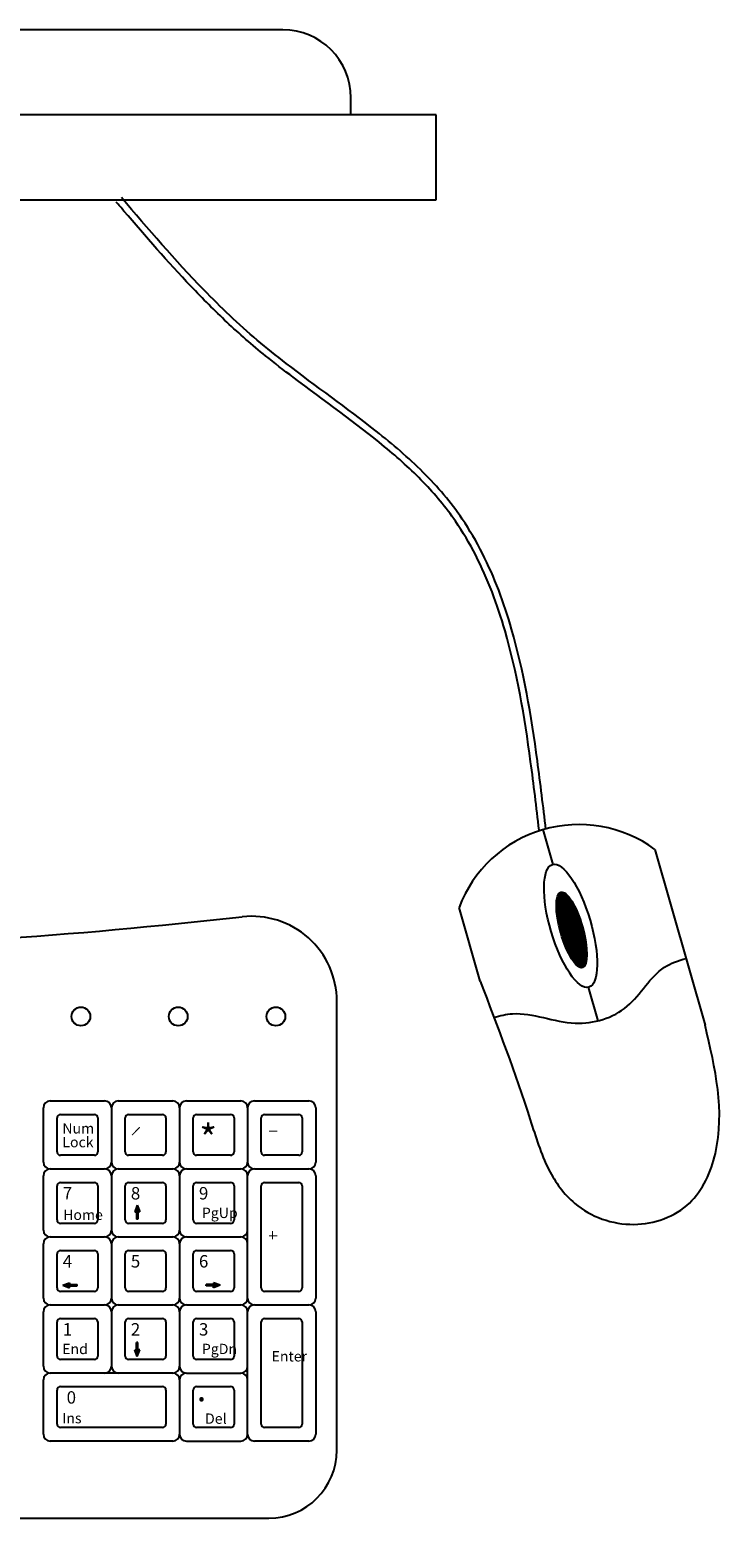
# Model space of a CAD drawing. Units: inches. Extents: x 304 to 3346, y 13138 to 16069.
# Drawn here: x 706 to 910, y 15539 to 15977 of the extents above; entities that cross this region are included whole.
import ezdxf

# ---------------------------------------------------------------- set-up
doc = ezdxf.new("R2010")
doc.units = ezdxf.units.IN
doc.header["$MEASUREMENT"] = 0
doc.layers.add('freecads.com', color=7, linetype='Continuous')
doc.styles.add('ARIAL', font='arial.ttf')

msp = doc.modelspace()

# ---------------------------------------------------------------- hatches: boundary and pattern name
at = {"layer": 'freecads.com'}
h = msp.add_hatch(color=256, dxfattribs=at)
h.set_gradient(color1=(128, 128, 128), color2=(122, 122, 122), one_color=1, tint=0.48, name='INVCYLINDER')
h.paths.add_polyline_path([(737.23, 15629.54), (737.23, 15627.34), (737.41, 15627.34), (737.58, 15627.34), (737.58, 15629.54), (738.15, 15629.54), (737.41, 15631.46), (736.67, 15629.54)])
h = msp.add_hatch(color=256, dxfattribs=at)
h.set_gradient(color1=(128, 128, 128), color2=(122, 122, 122), one_color=1, tint=0.48, name='INVCYLINDER')
h.paths.add_polyline_path([(717.51, 15608.14), (717.51, 15608.71), (715.59, 15607.97), (717.51, 15607.23), (717.51, 15607.79), (719.71, 15607.79), (719.71, 15607.97), (719.71, 15608.14)])
h = msp.add_hatch(color=256, dxfattribs=at)
h.set_gradient(color1=(128, 128, 128), color2=(122, 122, 122), one_color=1, tint=0.48, name='INVCYLINDER')
h.paths.add_polyline_path([(759.83, 15608.14), (757.63, 15608.14), (757.63, 15607.97), (757.63, 15607.79), (759.83, 15607.79), (759.83, 15607.23), (761.75, 15607.97), (759.83, 15608.71)])
h = msp.add_hatch(color=256, dxfattribs=at)
h.set_gradient(color1=(128, 128, 128), color2=(122, 122, 122), one_color=1, tint=0.48, name='INVCYLINDER')
h.paths.add_polyline_path([(737.23, 15588.94), (736.67, 15588.94), (737.41, 15587.02), (738.15, 15588.94), (737.58, 15588.94), (737.58, 15591.14), (737.41, 15591.14), (737.23, 15591.14)])

# ---------------------------------------------------------------- linework, layer by layer
for p, q in [((780.18, 15977.01), (370.18, 15977.01)), ((800.18, 15952.01), (800.18, 15957.01)), ((825.18, 15952.01), (325.18, 15952.01)), ((825.18, 15927.01), (825.18, 15952.01)), ((325.18, 15927.01), (825.18, 15927.01)), ((859.55, 15731.67), (856.63, 15741.89)), ((889.46, 15736.05), (904.22, 15684.39)), ((864.96, 15721), (860.52, 15719.73)), ((865.17, 15720.67), (860.52, 15719.34)), ((864.75, 15721.33), (860.53, 15720.13)), ((864.52, 15721.66), (860.55, 15720.52)), ((864.28, 15721.98), (860.59, 15720.92)), ((864.02, 15722.29), (860.64, 15721.33)), ((863.74, 15722.6), (860.71, 15721.74)), ((863.43, 15722.9), (860.82, 15722.16)), ((863.07, 15723.19), (860.98, 15722.59)), ((862.59, 15723.45), (861.24, 15723.06)), ((838.11, 15697.36), (831.93, 15719)), ((865.37, 15720.34), (860.53, 15718.96)), ((865.55, 15720), (860.55, 15718.57)), ((865.74, 15719.66), (860.58, 15718.19)), ((865.91, 15719.32), (860.61, 15717.81)), ((866.08, 15718.98), (860.64, 15717.43)), ((866.24, 15718.64), (860.69, 15717.05)), ((866.4, 15718.29), (860.73, 15716.67)), ((866.56, 15717.95), (860.79, 15716.3)), ((866.71, 15717.6), (860.84, 15715.92)), ((866.85, 15717.25), (860.9, 15715.55)), ((866.99, 15716.9), (860.97, 15715.18)), ((867.13, 15716.55), (861.04, 15714.81)), ((867.26, 15716.2), (861.11, 15714.44)), ((867.39, 15715.85), (861.19, 15714.07)), ((867.52, 15715.49), (861.27, 15713.71)), ((867.64, 15715.14), (861.35, 15713.34)), ((867.76, 15714.78), (861.44, 15712.97)), ((867.87, 15714.42), (861.53, 15712.61)), ((867.98, 15714.06), (861.63, 15712.25)), ((868.09, 15713.71), (861.72, 15711.89)), ((868.2, 15713.35), (861.82, 15711.52)), ((868.3, 15712.98), (861.93, 15711.16)), ((868.4, 15712.62), (862.04, 15710.81)), ((868.49, 15712.26), (862.15, 15710.45)), ((868.58, 15711.9), (862.26, 15710.09)), ((868.67, 15711.53), (862.38, 15709.73)), ((868.75, 15711.17), (862.5, 15709.38)), ((868.83, 15710.8), (862.63, 15709.02)), ((868.91, 15710.43), (862.76, 15708.67)), ((868.98, 15710.06), (862.89, 15708.32)), ((869.05, 15709.69), (863.03, 15707.97)), ((869.12, 15709.32), (863.17, 15707.62)), ((869.18, 15708.95), (863.31, 15707.27)), ((869.24, 15708.57), (863.46, 15706.92)), ((869.29, 15708.2), (863.62, 15706.58)), ((869.34, 15707.82), (863.77, 15706.23)), ((869.38, 15707.44), (863.94, 15705.89)), ((869.42, 15707.06), (864.11, 15705.55)), ((869.45, 15706.68), (864.28, 15705.21)), ((869.47, 15706.3), (864.46, 15704.87)), ((869.49, 15705.92), (864.65, 15704.53)), ((869.5, 15705.53), (864.85, 15704.2)), ((869.51, 15705.14), (865.05, 15703.87)), ((869.5, 15704.75), (865.26, 15703.54)), ((869.48, 15704.35), (865.49, 15703.21)), ((869.44, 15703.95), (865.73, 15702.89)), ((869.39, 15703.55), (865.99, 15702.57)), ((869.32, 15703.14), (866.27, 15702.26)), ((869.22, 15702.72), (866.58, 15701.96)), ((869.06, 15702.28), (866.94, 15701.68)), ((868.81, 15701.82), (867.4, 15701.42)), ((869.88, 15695.54), (872.7, 15685.67)), ((796.03, 15559.48), (796.03, 15691.42)), ((709.83, 15644.16), (709.83, 15660.16)), ((711.83, 15662.16), (727.83, 15662.16)), ((729.83, 15660.16), (729.83, 15644.16)), ((731.83, 15662.16), (747.83, 15662.16)), ((749.83, 15660.16), (749.83, 15644.16)), ((751.83, 15662.16), (767.83, 15662.16)), ((769.83, 15660.16), (769.83, 15644.16)), ((771.83, 15662.16), (787.83, 15662.16)), ((789.83, 15660.16), (789.83, 15644.16)), ((713.83, 15647.16), (713.83, 15657.16)), ((714.83, 15658.16), (724.83, 15658.16)), ((725.83, 15657.16), (725.83, 15647.16)), ((733.83, 15647.16), (733.83, 15657.16)), ((734.83, 15658.16), (744.83, 15658.16)), ((745.83, 15657.16), (745.83, 15647.16)), ((753.83, 15647.16), (753.83, 15657.16)), ((754.83, 15658.16), (764.83, 15658.16)), ((765.83, 15657.16), (765.83, 15647.16)), ((773.83, 15647.16), (773.83, 15657.16)), ((774.83, 15658.16), (784.83, 15658.16)), ((785.83, 15657.16), (785.83, 15647.16)), ((724.83, 15646.16), (714.83, 15646.16)), ((744.83, 15646.16), (734.83, 15646.16)), ((764.83, 15646.16), (754.83, 15646.16)), ((784.83, 15646.16), (774.83, 15646.16)), ((711.83, 15642.16), (727.83, 15642.16)), ((731.83, 15642.16), (747.83, 15642.16)), ((751.83, 15642.16), (767.83, 15642.16)), ((771.83, 15642.16), (787.83, 15642.16)), ((709.83, 15624.16), (709.83, 15640.16)), ((714.83, 15638.16), (724.83, 15638.16)), ((729.83, 15640.16), (729.83, 15624.16)), ((734.83, 15638.16), (744.83, 15638.16)), ((749.83, 15640.16), (749.83, 15624.16)), ((754.83, 15638.16), (764.83, 15638.16)), ((769.83, 15604.16), (769.83, 15640.16)), ((774.83, 15638.16), (784.83, 15638.16)), ((789.83, 15640.16), (789.83, 15604.16)), ((713.83, 15627.16), (713.83, 15637.16)), ((725.83, 15637.16), (725.83, 15627.16)), ((733.83, 15627.16), (733.83, 15637.16)), ((745.83, 15637.16), (745.83, 15627.16)), ((753.83, 15627.16), (753.83, 15637.16)), ((765.83, 15637.16), (765.83, 15627.16)), ((773.83, 15607.16), (773.83, 15637.16)), ((785.83, 15637.16), (785.83, 15607.16)), ((737.41, 15631.46), (736.67, 15629.54)), ((736.67, 15629.54), (737.23, 15629.54)), ((737.23, 15629.54), (737.23, 15627.34)), ((737.41, 15631.46), (738.15, 15629.54)), ((738.15, 15629.54), (737.58, 15629.54)), ((737.58, 15629.54), (737.58, 15627.34)), ((724.83, 15626.16), (714.83, 15626.16)), ((744.83, 15626.16), (734.83, 15626.16)), ((737.58, 15627.34), (737.23, 15627.34)), ((764.83, 15626.16), (754.83, 15626.16)), ((709.83, 15604.16), (709.83, 15620.16)), ((711.83, 15622.16), (727.83, 15622.16)), ((729.83, 15620.16), (729.83, 15604.16)), ((731.83, 15622.16), (747.83, 15622.16)), ((749.83, 15620.16), (749.83, 15604.16)), ((751.83, 15622.16), (767.83, 15622.16)), ((713.83, 15607.16), (713.83, 15617.16)), ((714.83, 15618.16), (724.83, 15618.16)), ((725.83, 15617.16), (725.83, 15607.16)), ((733.83, 15607.16), (733.83, 15617.16)), ((734.83, 15618.16), (744.83, 15618.16)), ((745.83, 15617.16), (745.83, 15607.16)), ((753.83, 15607.16), (753.83, 15617.16)), ((754.83, 15618.16), (764.83, 15618.16)), ((765.83, 15617.16), (765.83, 15607.16)), ((715.59, 15607.97), (717.51, 15608.71)), ((715.59, 15607.97), (717.51, 15607.23)), ((717.51, 15608.71), (717.51, 15608.14)), ((717.51, 15608.14), (719.71, 15608.14)), ((717.51, 15607.23), (717.51, 15607.79)), ((717.51, 15607.79), (719.71, 15607.79)), ((719.71, 15607.79), (719.71, 15608.14)), ((757.63, 15607.79), (757.63, 15608.14)), ((759.83, 15608.14), (757.63, 15608.14)), ((759.83, 15607.79), (757.63, 15607.79)), ((761.75, 15607.97), (759.83, 15608.71)), ((759.83, 15608.71), (759.83, 15608.14)), ((761.75, 15607.97), (759.83, 15607.23)), ((759.83, 15607.23), (759.83, 15607.79)), ((724.83, 15606.16), (714.83, 15606.16)), ((744.83, 15606.16), (734.83, 15606.16)), ((764.83, 15606.16), (754.83, 15606.16)), ((784.83, 15606.16), (774.83, 15606.16)), ((709.83, 15584.16), (709.83, 15600.16)), ((711.83, 15602.16), (727.83, 15602.16)), ((714.83, 15598.16), (724.83, 15598.16)), ((729.83, 15600.16), (729.83, 15584.16)), ((731.83, 15602.16), (747.83, 15602.16)), ((734.83, 15598.16), (744.83, 15598.16)), ((749.83, 15600.16), (749.83, 15584.16)), ((751.83, 15602.16), (767.83, 15602.16)), ((754.83, 15598.16), (764.83, 15598.16)), ((769.83, 15564.16), (769.83, 15600.16)), ((771.83, 15602.16), (787.83, 15602.16)), ((774.83, 15598.16), (784.83, 15598.16)), ((789.83, 15600.16), (789.83, 15564.16)), ((713.83, 15587.16), (713.83, 15597.16)), ((725.83, 15597.16), (725.83, 15587.16)), ((733.83, 15587.16), (733.83, 15597.16)), ((745.83, 15597.16), (745.83, 15587.16)), ((753.83, 15587.16), (753.83, 15597.16)), ((765.83, 15597.16), (765.83, 15587.16)), ((773.83, 15567.16), (773.83, 15597.16)), ((785.83, 15597.16), (785.83, 15567.16)), ((737.58, 15591.14), (737.23, 15591.14)), ((737.23, 15588.94), (737.23, 15591.14)), ((737.58, 15588.94), (737.58, 15591.14)), ((724.83, 15586.16), (714.83, 15586.16)), ((744.83, 15586.16), (734.83, 15586.16)), ((737.41, 15587.02), (736.67, 15588.94)), ((736.67, 15588.94), (737.23, 15588.94)), ((737.41, 15587.02), (738.15, 15588.94)), ((738.15, 15588.94), (737.58, 15588.94)), ((764.83, 15586.16), (754.83, 15586.16)), ((747.83, 15582.16), (711.83, 15582.16)), ((751.83, 15582.16), (767.83, 15582.16)), ((709.83, 15564.16), (709.83, 15580.16)), ((713.83, 15567.16), (713.83, 15577.16)), ((714.83, 15578.16), (744.83, 15578.16)), ((745.83, 15577.16), (745.83, 15567.16)), ((749.83, 15580.16), (749.83, 15564.16)), ((753.83, 15567.16), (753.83, 15577.16)), ((754.83, 15578.16), (764.83, 15578.16)), ((765.83, 15577.16), (765.83, 15567.16)), ((744.83, 15566.16), (714.83, 15566.16)), ((764.83, 15566.16), (754.83, 15566.16)), ((784.83, 15566.16), (774.83, 15566.16)), ((747.83, 15562.16), (711.83, 15562.16)), ((751.83, 15562.16), (767.83, 15562.16)), ((787.83, 15562.16), (771.83, 15562.16)), ((348.03, 15539.48), (776.03, 15539.48))]:
    msp.add_line(p, q, dxfattribs=at)
for centre in [(720.85, 15686.97), (749.44, 15686.97), (778.13, 15686.97)]:
    msp.add_circle(centre, 2.75, dxfattribs=at)
for centre, radius, start, end in [((780.18, 15957.01), 20, 0, 90), ((867.15, 15705.77), 37.62, 53.623, 159.4059), ((771.03, 15691.42), 25, 0, 96.4238), ((711.83, 15660.16), 2, 90, 180), ((727.83, 15660.16), 2, 0, 90), ((731.83, 15660.16), 2, 90, 180), ((747.83, 15660.16), 2, 0, 90), ((751.83, 15660.16), 2, 90, 180), ((767.83, 15660.16), 2, 0, 90), ((771.83, 15660.16), 2, 90, 180), ((787.83, 15660.16), 2, 0, 90), ((714.83, 15657.16), 1, 90, 180), ((724.83, 15657.16), 1, 0, 90), ((734.83, 15657.16), 1, 90, 180), ((744.83, 15657.16), 1, 0, 90), ((754.83, 15657.16), 1, 90, 180), ((764.83, 15657.16), 1, 0, 90), ((774.83, 15657.16), 1, 90, 180), ((784.83, 15657.16), 1, 0, 90), ((714.83, 15647.16), 1, 180, 270), ((724.83, 15647.16), 1, 270, 0), ((734.83, 15647.16), 1, 180, 270), ((744.83, 15647.16), 1, 270, 0), ((754.83, 15647.16), 1, 180, 270), ((764.83, 15647.16), 1, 270, 0), ((774.83, 15647.16), 1, 180, 270), ((784.83, 15647.16), 1, 270, 0), ((711.83, 15644.16), 2, 180, 270), ((711.83, 15640.16), 2, 90, 180), ((727.83, 15644.16), 2, 270, 0), ((727.83, 15640.16), 2, 0, 90), ((731.83, 15644.16), 2, 180, 270), ((731.83, 15640.16), 2, 90, 180), ((747.83, 15644.16), 2, 270, 0), ((747.83, 15640.16), 2, 0, 90), ((751.83, 15644.16), 2, 180, 270), ((751.83, 15640.16), 2, 90, 180), ((767.83, 15644.16), 2, 270, 0), ((767.83, 15640.16), 2, 0, 90), ((771.83, 15644.16), 2, 180, 270), ((771.83, 15640.16), 2, 90, 180), ((787.83, 15644.16), 2, 270, 0), ((787.83, 15640.16), 2, 0, 90), ((714.83, 15637.16), 1, 90, 180), ((724.83, 15637.16), 1, 0, 90), ((734.83, 15637.16), 1, 90, 180), ((744.83, 15637.16), 1, 0, 90), ((754.83, 15637.16), 1, 90, 180), ((764.83, 15637.16), 1, 0, 90), ((774.83, 15637.16), 1, 90, 180), ((784.83, 15637.16), 1, 0, 90), ((714.83, 15627.16), 1, 180, 270), ((724.83, 15627.16), 1, 270, 0), ((734.83, 15627.16), 1, 180, 270), ((744.83, 15627.16), 1, 270, 0), ((754.83, 15627.16), 1, 180, 270), ((764.83, 15627.16), 1, 270, 0), ((711.83, 15624.16), 2, 180, 270), ((711.83, 15620.16), 2, 90, 180), ((727.83, 15624.16), 2, 270, 0), ((727.83, 15620.16), 2, 0, 90), ((731.83, 15624.16), 2, 180, 270), ((731.83, 15620.16), 2, 90, 180), ((747.83, 15624.16), 2, 270, 0), ((747.83, 15620.16), 2, 0, 90), ((751.83, 15624.16), 2, 180, 270), ((751.83, 15620.16), 2, 90, 180), ((767.83, 15624.16), 2, 270, 0), ((767.83, 15620.16), 2, 0, 90), ((714.83, 15617.16), 1, 90, 180), ((724.83, 15617.16), 1, 0, 90), ((734.83, 15617.16), 1, 90, 180), ((744.83, 15617.16), 1, 0, 90), ((754.83, 15617.16), 1, 90, 180), ((764.83, 15617.16), 1, 0, 90), ((714.83, 15607.16), 1, 180, 270), ((724.83, 15607.16), 1, 270, 0), ((734.83, 15607.16), 1, 180, 270), ((744.83, 15607.16), 1, 270, 0), ((754.83, 15607.16), 1, 180, 270), ((764.83, 15607.16), 1, 270, 0), ((774.83, 15607.16), 1, 180, 270), ((784.83, 15607.16), 1, 270, 0), ((711.83, 15604.16), 2, 180, 270), ((727.83, 15604.16), 2, 270, 0), ((731.83, 15604.16), 2, 180, 270), ((747.83, 15604.16), 2, 270, 0), ((751.83, 15604.16), 2, 180, 270), ((767.83, 15604.16), 2, 270, 0), ((771.83, 15604.16), 2, 180, 270), ((787.83, 15604.16), 2, 270, 0), ((711.83, 15600.16), 2, 90, 180), ((714.83, 15597.16), 1, 90, 180), ((724.83, 15597.16), 1, 0, 90), ((727.83, 15600.16), 2, 0, 90), ((731.83, 15600.16), 2, 90, 180), ((734.83, 15597.16), 1, 90, 180), ((744.83, 15597.16), 1, 0, 90), ((747.83, 15600.16), 2, 0, 90), ((751.83, 15600.16), 2, 90, 180), ((754.83, 15597.16), 1, 90, 180), ((764.83, 15597.16), 1, 0, 90), ((767.83, 15600.16), 2, 0, 90), ((771.83, 15600.16), 2, 90, 180), ((774.83, 15597.16), 1, 90, 180), ((784.83, 15597.16), 1, 0, 90), ((787.83, 15600.16), 2, 0, 90), ((714.83, 15587.16), 1, 180, 270), ((724.83, 15587.16), 1, 270, 0), ((734.83, 15587.16), 1, 180, 270), ((744.83, 15587.16), 1, 270, 0), ((754.83, 15587.16), 1, 180, 270), ((764.83, 15587.16), 1, 270, 0), ((711.83, 15584.16), 2, 180, 270), ((711.83, 15580.16), 2, 90, 180), ((727.83, 15584.16), 2, 270, 0), ((731.83, 15584.16), 2, 180, 270), ((747.83, 15584.16), 2, 270, 0), ((747.83, 15580.16), 2, 0, 90), ((751.83, 15584.16), 2, 180, 270), ((751.83, 15580.16), 2, 90, 180), ((767.83, 15584.16), 2, 270, 0), ((767.83, 15580.16), 2, 0, 90), ((714.83, 15577.16), 1, 90, 180), ((744.83, 15577.16), 1, 0, 90), ((754.83, 15577.16), 1, 90, 180), ((764.83, 15577.16), 1, 0, 90), ((711.83, 15564.16), 2, 180, 270), ((714.83, 15567.16), 1, 180, 270), ((744.83, 15567.16), 1, 270, 0), ((747.83, 15564.16), 2, 270, 0), ((751.83, 15564.16), 2, 180, 270), ((754.83, 15567.16), 1, 180, 270), ((764.83, 15567.16), 1, 270, 0), ((767.83, 15564.16), 2, 270, 0), ((771.83, 15564.16), 2, 180, 270), ((774.83, 15567.16), 1, 180, 270), ((784.83, 15567.16), 1, 270, 0), ((787.83, 15564.16), 2, 270, 0), ((776.03, 15559.48), 20, 270, 0)]:
    msp.add_arc(centre, radius, start, end, dxfattribs=at)
for centre, major_axis, ratio in [((864.71, 15713.6), (-5.34, 18.02), 0.316574), ((865.01, 15712.42), (-3.17, 11.08), 0.287499)]:
    msp.add_ellipse(centre, major_axis=major_axis, ratio=ratio, dxfattribs=at)
for points, knots in [([(855.46, 15741.72), (854.67, 15748.46), (853.87, 15755.2), (851.18, 15775.18), (848.95, 15788.19), (844.31, 15804.23), (843.05, 15808.05), (838.77, 15819.18), (835.27, 15826.15), (829.51, 15834.56), (828.02, 15836.54), (824.85, 15840.37), (823.17, 15842.24), (817.91, 15847.67), (814.08, 15851.11), (801.61, 15861.46), (792.28, 15868), (780.48, 15876.92), (777.77, 15879.01), (773.16, 15882.74), (771.22, 15884.36), (767.44, 15887.66), (765.58, 15889.34), (760.12, 15894.47), (756.61, 15897.99), (746.36, 15908.77), (739.9, 15916.24), (732.74, 15924.61), (731.99, 15925.48), (731.24, 15926.36)], [0, 0, 0, 0, 19.033083, 19.033083, 57.099248, 57.099248, 69.39405, 69.39405, 93.983653, 93.983653, 101.860842, 101.860842, 109.738031, 109.738031, 125.492409, 125.492409, 158.718617, 158.718617, 168.73111, 168.73111, 176.144462, 176.144462, 183.557815, 183.557815, 198.384521, 198.384521, 228.037933, 228.037933, 231.502665, 231.502665, 231.502665, 231.502665]), ([(857.45, 15741.95), (856.65, 15748.68), (855.86, 15755.42), (853.16, 15775.44), (850.93, 15788.53), (846.26, 15804.69), (845, 15808.52), (840.74, 15819.68), (837.25, 15826.7), (831.22, 15835.63), (829.43, 15838), (825.58, 15842.58), (823.54, 15844.78), (817.11, 15851.18), (812.44, 15855.18), (799.02, 15865.83), (789.87, 15872.21), (778.26, 15881.18), (775.42, 15883.45), (767.14, 15890.46), (761.95, 15895.41), (748.51, 15909.24), (740.64, 15918.44), (732.76, 15927.66)], [0, 0, 0, 0, 19.00419, 19.00419, 57.012571, 57.012571, 69.13402, 69.13402, 93.376919, 93.376919, 102.614505, 102.614505, 111.85209, 111.85209, 130.327262, 130.327262, 162.744846, 162.744846, 173.503889, 173.503889, 195.021975, 195.021975, 231.502665, 231.502665, 231.502665, 231.502665]), ([(350.57, 15721.77), (392.4, 15725.31), (481.13, 15732.22), (616.94, 15701.86), (718.03, 15710.84), (768.23, 15716.26)], [22.54699, 22.54699, 22.54699, 22.54699, 130.073577, 288.939962, 433.610739, 433.610739, 433.610739, 433.610739]), ([(842.21, 15686.66), (844.02, 15687.23), (851.8, 15689.02), (864.96, 15682.79), (882.75, 15688.16), (889.18, 15700.95), (896.31, 15703.43), (898.62, 15703.99)], [5.632983, 5.632983, 5.632983, 5.632983, 11.287812, 29.895194, 45.946936, 61.787482, 68.787528, 68.787528, 68.787528, 68.787528])]:
    msp.add_open_spline(points, degree=3, knots=knots, dxfattribs=at)
msp.add_spline([(838.11, 15697.36), (852.87, 15656.58), (858.33, 15641.93), (865.93, 15632.03), (883.28, 15625.86), (899.62, 15632.12), (907.23, 15646.69), (904.22, 15684.39)], degree=3, dxfattribs=at)

# ---------------------------------------------------------------- texts
at = {"layer": 'freecads.com', "style": 'ARIAL'}
for s, height, p in [('Num', 3.038, (715.4, 15652.56)), ('*', 8.2, (755.63, 15646.92)), ('Lock', 3.038, (715.4, 15648.52)), ('- ', 3.038, (775.94, 15652.12)), ('- ', 3.038, (776.57, 15652.12)), ('- ', 3.038, (777.32, 15652.12)), ('7', 3.65, (715.52, 15633.17)), ('8', 3.65, (735.52, 15633.17)), ('9', 3.65, (755.52, 15633.17)), ('Home', 3.038, (715.63, 15627.15)), ('PgUp', 3.038, (756.39, 15627.72)), ('- ', 3.038, (775.94, 15621.36)), ('- ', 3.038, (776.57, 15621.36)), ('- ', 3.038, (777.32, 15621.36)), ('4', 3.65, (715.52, 15613.17)), ('5', 3.65, (735.52, 15613.17)), ('6', 3.65, (755.52, 15613.17)), ('1', 3.65, (715.52, 15593.17)), ('2', 3.65, (735.52, 15593.17)), ('3', 3.65, (755.52, 15593.17)), ('End', 3.038, (715.35, 15587.72)), ('PgDn', 3.038, (756.39, 15587.72)), ('Enter', 3.038, (776.86, 15585.56)), ('0', 3.65, (716.66, 15573.17)), ('.', 7.29, (754.9, 15573.87)), ('Ins', 3.038, (715.35, 15567.37)), ('Del', 3.038, (757.32, 15567.24))]:
    msp.add_text(s, height=height, dxfattribs=at).set_placement(p)
for rotation, p in [(45, (736.54, 15651.15)), (45, (736.98, 15651.59)), (45, (737.5, 15652.14)), (45, (737.51, 15652.13)), (45, (738.08, 15652.7)), (90, (778.3, 15622.64)), (90, (778.3, 15621.88)), (90, (778.3, 15621.26))]:
    msp.add_text('- ', height=3.038, rotation=rotation, dxfattribs=at).set_placement(p)

doc.saveas('drawing.dxf')
